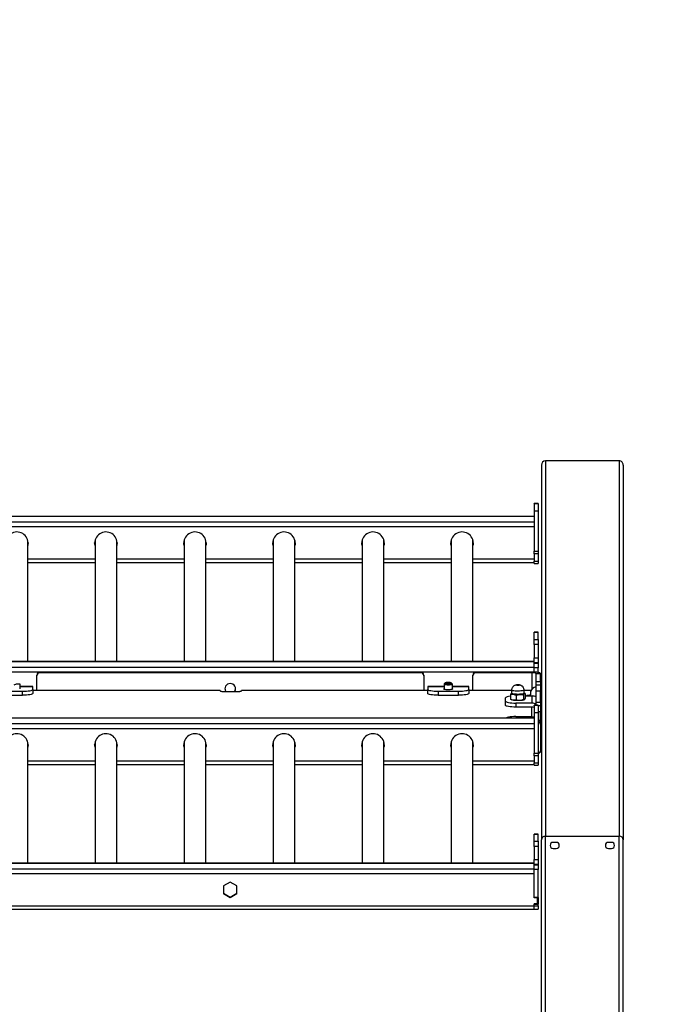
# Model space of a CAD drawing. Units: inches. Extents: x 256 to 774, y 160 to 470.
# Drawn here: x 513 to 577, y 256 to 353 of the extents above; entities that cross this region are included whole.
import ezdxf

# ---------------------------------------------------------------- set-up
doc = ezdxf.new("R2010")
doc.units = ezdxf.units.IN
doc.header["$MEASUREMENT"] = 0
doc.layers.add('VP-DIM', color=7, linetype='Continuous')
doc.layers.add('VP-EQ', color=7, linetype='Continuous', true_color=0x8a3492)
doc.styles.get("Standard").update_dxf_attribs({"font": 'arial.ttf'})
doc.dimstyles.get("Standard").update_dxf_attribs({"dimtxt": 14, "dimasz": 20, "dimexe": 20, "dimexo": 50, "dimgap": 20, "dimtad": 0, "dimdec": 0, "dimzin": 0, "dimdsep": 46, "dimtxsty": 'Standard', "dimcen": -0.09, "dimadec": 0, "dimazin": 0, "dimtfac": 1, "dimtdec": 4, "dimtofl": 0, "dimtmove": 0, "dimatfit": 3, "dimfxl": 70, "dimfxlon": 1, "dimtolj": 1, "dimtzin": 0, "dimarcsym": 0})

# ---------------------------------------------------------------- blocks, each defined once
blk = doc.blocks.new('2452')
at = {"color": 7, "linetype": 'Continuous', "lineweight": 25}
for p, q in [((1857.626, 1950.806), (1857.626, 1914.2)), ((1858.026, 1951.212), (1858.026, 1914.536)), ((1865.226, 1951.212), (1858.026, 1951.212)), ((1865.226, 1951.212), (1865.226, 1914.536)), ((1865.626, 1950.806), (1865.626, 1914.2)), ((1857.326, 1947.044), (1856.926, 1947.044)), ((1856.926, 1947.007), (1856.926, 1947.044)), ((1857.326, 1947.007), (1856.926, 1947.007)), ((1856.926, 1947.007), (1856.926, 1946.345)), ((1857.326, 1947.044), (1857.326, 1947.007)), ((1857.326, 1947.007), (1857.326, 1946.345)), ((1856.926, 1946.345), (1857.326, 1946.345)), ((1856.926, 1946.345), (1856.926, 1942.375)), ((1857.326, 1946.345), (1857.326, 1942.375)), ((1856.926, 1945.776), (1712.326, 1945.776)), ((1856.926, 1945.77), (1712.326, 1945.77)), ((1856.926, 1945.214), (1712.326, 1945.214)), ((1856.926, 1944.751), (1712.326, 1944.751)), ((1807.441, 1931.624), (1807.441, 1943.446)), ((1814.011, 1943.446), (1814.011, 1931.624)), ((1816.141, 1931.624), (1816.141, 1943.446)), ((1822.711, 1943.446), (1822.711, 1931.624)), ((1824.841, 1931.624), (1824.841, 1943.446)), ((1831.411, 1943.446), (1831.411, 1931.624)), ((1833.541, 1931.624), (1833.541, 1943.446)), ((1840.111, 1943.446), (1840.111, 1931.624)), ((1842.241, 1931.624), (1842.241, 1943.446)), ((1848.811, 1943.446), (1848.811, 1931.624)), ((1850.941, 1931.624), (1850.941, 1943.446)), ((1856.926, 1942.375), (1857.326, 1942.375)), ((1856.926, 1942.115), (1856.926, 1942.375)), ((1857.326, 1942.375), (1857.326, 1942.115)), ((1807.441, 1941.269), (1814.011, 1941.269)), ((1816.141, 1941.269), (1822.711, 1941.269)), ((1824.841, 1941.269), (1831.411, 1941.269)), ((1833.541, 1941.269), (1840.111, 1941.269)), ((1842.241, 1941.269), (1848.811, 1941.269)), ((1850.941, 1941.269), (1856.926, 1941.269)), ((1857.326, 1942.115), (1856.926, 1942.115)), ((1856.926, 1942.115), (1856.926, 1941.426)), ((1856.926, 1941.426), (1857.326, 1941.426)), ((1856.926, 1941.178), (1856.926, 1941.426)), ((1857.326, 1942.115), (1857.326, 1941.426)), ((1857.326, 1941.426), (1857.326, 1941.178)), ((1856.926, 1941.178), (1857.326, 1941.178)), ((1857.326, 1934.46), (1856.926, 1934.46)), ((1856.926, 1934.429), (1856.926, 1934.46)), ((1857.326, 1934.429), (1857.326, 1934.46)), ((1857.326, 1934.429), (1856.926, 1934.429)), ((1856.926, 1933.767), (1856.926, 1934.429)), ((1856.926, 1933.767), (1857.326, 1933.767)), ((1856.926, 1933.263), (1856.926, 1933.767)), ((1857.326, 1933.767), (1857.326, 1934.429)), ((1857.326, 1933.767), (1857.326, 1933.263)), ((1857.326, 1933.263), (1856.926, 1933.263)), ((1856.926, 1933.263), (1856.926, 1931.981)), ((1857.326, 1933.263), (1857.326, 1931.981)), ((1856.926, 1931.624), (1712.326, 1931.624)), ((1712.326, 1931.618), (1856.926, 1931.618)), ((1856.926, 1931.981), (1857.326, 1931.981)), ((1856.926, 1931.477), (1856.926, 1931.981)), ((1857.326, 1931.981), (1857.326, 1931.477)), ((1712.326, 1931.062), (1856.926, 1931.062)), ((1857.326, 1931.477), (1856.926, 1931.477)), ((1856.926, 1931.457), (1856.926, 1931.477)), ((1856.926, 1931.457), (1857.326, 1931.457)), ((1856.926, 1930.994), (1856.926, 1931.457)), ((1857.326, 1930.994), (1856.926, 1930.994)), ((1856.926, 1930.577), (1856.926, 1930.994)), ((1857.326, 1931.457), (1857.326, 1931.477)), ((1857.326, 1931.457), (1857.326, 1930.994)), ((1857.326, 1930.534), (1857.326, 1930.994)), ((1712.326, 1930.599), (1856.926, 1930.599)), ((1808.326, 1930.216), (1808.326, 1930.286)), ((1808.326, 1928.773), (1808.326, 1930.216)), ((1808.626, 1930.581), (1808.626, 1930.512)), ((1845.826, 1930.581), (1808.626, 1930.581)), ((1845.826, 1930.512), (1808.626, 1930.512)), ((1845.826, 1930.512), (1845.826, 1930.581)), ((1846.126, 1930.286), (1846.126, 1930.216)), ((1846.126, 1930.216), (1846.126, 1928.773)), ((1850.926, 1930.216), (1850.926, 1930.286)), ((1850.926, 1928.773), (1850.926, 1930.216)), ((1851.226, 1930.581), (1851.226, 1930.512)), ((1856.726, 1930.581), (1851.226, 1930.581)), ((1856.726, 1930.512), (1851.226, 1930.512)), ((1856.726, 1930.581), (1856.726, 1930.512)), ((1856.926, 1930.577), (1856.926, 1930.599)), ((1857.126, 1930.442), (1857.526, 1930.442)), ((1857.126, 1929.643), (1857.126, 1930.442)), ((1857.126, 1929.643), (1857.526, 1929.643)), ((1857.126, 1929.296), (1857.126, 1929.643)), ((1857.526, 1929.643), (1857.526, 1930.442)), ((1857.526, 1929.643), (1857.526, 1929.296)), ((1804.926, 1928.709), (1806.926, 1928.709)), ((1806.651, 1929.428), (1806.651, 1928.955)), ((1807.926, 1929.174), (1806.651, 1929.174)), ((1806.926, 1928.315), (1806.926, 1928.709)), ((1807.926, 1929.174), (1807.926, 1929.162)), ((1807.926, 1928.883), (1807.926, 1929.162)), ((1807.926, 1928.883), (1807.926, 1928.489)), ((1826.221, 1928.773), (1807.926, 1928.773)), ((1826.226, 1928.768), (1826.226, 1928.751)), ((1826.626, 1928.681), (1827.926, 1928.681)), ((1828.326, 1928.751), (1828.326, 1928.768)), ((1846.526, 1928.773), (1828.33, 1928.773)), ((1848.126, 1929.174), (1846.526, 1929.174)), ((1846.526, 1929.162), (1846.526, 1929.174)), ((1846.526, 1929.162), (1846.526, 1928.884)), ((1846.526, 1928.49), (1846.526, 1928.884)), ((1847.526, 1928.71), (1847.526, 1928.317)), ((1847.526, 1928.71), (1849.526, 1928.71)), ((1848.126, 1929.411), (1848.126, 1928.894)), ((1848.23, 1929.519), (1848.132, 1929.424)), ((1848.919, 1929.424), (1848.821, 1929.519)), ((1848.926, 1928.894), (1848.926, 1929.411)), ((1850.526, 1929.174), (1848.926, 1929.174)), ((1849.526, 1928.317), (1849.526, 1928.71)), ((1850.526, 1929.174), (1850.526, 1929.162)), ((1850.526, 1928.884), (1850.526, 1929.162)), ((1850.526, 1928.884), (1850.526, 1928.49)), ((1854.71, 1928.773), (1850.526, 1928.773)), ((1854.712, 1928.823), (1854.701, 1928.511)), ((1855.951, 1928.511), (1855.94, 1928.823)), ((1856.615, 1928.773), (1855.941, 1928.773)), ((1857.126, 1929.151), (1857.076, 1929.151)), ((1857.076, 1929.151), (1857.076, 1928.162)), ((1857.526, 1929.296), (1857.126, 1929.296)), ((1857.126, 1928.71), (1857.126, 1929.296)), ((1857.526, 1928.71), (1857.126, 1928.71)), ((1857.126, 1928.706), (1857.126, 1928.71)), ((1857.526, 1928.706), (1857.126, 1928.706)), ((1857.126, 1927.629), (1857.126, 1928.706)), ((1857.526, 1929.296), (1857.526, 1928.71)), ((1857.626, 1928.776), (1857.526, 1928.776)), ((1857.526, 1928.71), (1857.526, 1928.706)), ((1857.526, 1927.629), (1857.526, 1928.706)), ((1804.926, 1928.315), (1806.926, 1928.315)), ((1847.526, 1928.317), (1849.526, 1928.317)), ((1854.126, 1927.721), (1854.126, 1928.068)), ((1854.126, 1927.327), (1854.126, 1927.721)), ((1854.614, 1928.397), (1854.614, 1927.924)), ((1854.616, 1927.923), (1854.73, 1927.861)), ((1855.175, 1928.311), (1855.175, 1927.838)), ((1855.887, 1928.352), (1855.887, 1927.879)), ((1855.921, 1927.861), (1855.948, 1927.876)), ((1856.036, 1928.481), (1855.95, 1928.527)), ((1856.038, 1928.48), (1856.038, 1928.007)), ((1856.038, 1928.242), (1856.726, 1928.242)), ((1856.176, 1928.242), (1856.176, 1928.273)), ((1856.576, 1928.676), (1856.576, 1928.242)), ((1856.726, 1927.547), (1856.726, 1928.242)), ((1857.526, 1927.776), (1857.626, 1927.776)), ((1855.126, 1927.547), (1855.126, 1927.153)), ((1856.726, 1927.547), (1855.126, 1927.547)), ((1856.726, 1927.153), (1855.126, 1927.153)), ((1857.326, 1927.333), (1856.926, 1927.333)), ((1856.926, 1927.297), (1856.926, 1927.333)), ((1857.326, 1927.297), (1856.926, 1927.297)), ((1856.926, 1927.297), (1856.926, 1926.634)), ((1857.126, 1927.629), (1857.526, 1927.629)), ((1857.126, 1927.333), (1857.126, 1927.629)), ((1857.326, 1927.333), (1857.326, 1927.297)), ((1857.326, 1927.297), (1857.326, 1926.634)), ((1857.526, 1927.629), (1857.526, 1927.282)), ((1857.526, 1927.282), (1857.526, 1926.696)), ((1856.926, 1926.066), (1712.326, 1926.066)), ((1856.926, 1926.059), (1712.326, 1926.059)), ((1855.126, 1926.227), (1856.726, 1926.227)), ((1856.926, 1926.634), (1856.926, 1922.665)), ((1856.926, 1926.634), (1857.326, 1926.634)), ((1857.526, 1926.696), (1857.326, 1926.696)), ((1857.326, 1926.634), (1857.326, 1922.665)), ((1857.526, 1926.696), (1857.526, 1926.691)), ((1857.526, 1925.893), (1857.526, 1926.691)), ((1857.526, 1925.893), (1857.526, 1925.545)), ((1856.926, 1925.504), (1712.326, 1925.504)), ((1856.926, 1925.04), (1712.326, 1925.04)), ((1857.526, 1925.528), (1857.526, 1925.545)), ((1857.526, 1925.528), (1857.526, 1925.458)), ((1857.526, 1925.458), (1857.526, 1922.898)), ((1857.626, 1925.407), (1857.526, 1925.407)), ((1857.526, 1924.407), (1857.626, 1924.407)), ((1807.441, 1911.913), (1807.441, 1923.736)), ((1814.011, 1923.736), (1814.011, 1911.913)), ((1816.141, 1911.913), (1816.141, 1923.736)), ((1822.711, 1923.736), (1822.711, 1911.913)), ((1824.841, 1911.913), (1824.841, 1923.736)), ((1831.411, 1923.736), (1831.411, 1911.913)), ((1833.541, 1911.913), (1833.541, 1923.736)), ((1840.111, 1923.736), (1840.111, 1911.913)), ((1842.241, 1911.913), (1842.241, 1923.736)), ((1848.811, 1923.736), (1848.811, 1911.913)), ((1850.941, 1911.913), (1850.941, 1923.736)), ((1856.926, 1922.665), (1857.326, 1922.665)), ((1856.926, 1922.405), (1856.926, 1922.665)), ((1857.326, 1922.405), (1856.926, 1922.405)), ((1856.926, 1922.405), (1856.926, 1921.715)), ((1857.326, 1922.665), (1857.326, 1922.405)), ((1857.326, 1922.405), (1857.326, 1921.715)), ((1857.477, 1922.737), (1857.526, 1922.737)), ((1857.526, 1922.898), (1857.526, 1922.737)), ((1807.441, 1921.558), (1814.011, 1921.558)), ((1816.141, 1921.558), (1822.711, 1921.558)), ((1824.841, 1921.558), (1831.411, 1921.558)), ((1833.541, 1921.558), (1840.111, 1921.558)), ((1842.241, 1921.558), (1848.811, 1921.558)), ((1850.941, 1921.558), (1856.926, 1921.558)), ((1856.926, 1921.715), (1857.326, 1921.715)), ((1856.926, 1921.467), (1856.926, 1921.715)), ((1856.926, 1921.467), (1857.326, 1921.467)), ((1857.326, 1921.715), (1857.326, 1921.467)), ((1857.326, 1914.749), (1856.926, 1914.749)), ((1856.926, 1914.719), (1856.926, 1914.749)), ((1857.326, 1914.719), (1856.926, 1914.719)), ((1856.926, 1914.056), (1856.926, 1914.719)), ((1857.326, 1914.719), (1857.326, 1914.749)), ((1857.326, 1914.056), (1857.326, 1914.719)), ((1858.026, 1914.536), (1865.226, 1914.536)), ((1858.026, 1850.426), (1858.026, 1914.536)), ((1865.226, 1850.426), (1865.226, 1914.536)), ((1856.926, 1914.056), (1857.326, 1914.056)), ((1856.926, 1913.552), (1856.926, 1914.056)), ((1857.326, 1913.552), (1856.926, 1913.552)), ((1856.926, 1913.552), (1856.926, 1912.27)), ((1857.326, 1914.056), (1857.326, 1913.552)), ((1857.326, 1913.552), (1857.326, 1912.27)), ((1857.626, 1850.426), (1857.626, 1914.2)), ((1859.076, 1913.936), (1858.776, 1913.936)), ((1858.776, 1913.336), (1859.076, 1913.336)), ((1864.476, 1913.936), (1864.176, 1913.936)), ((1864.176, 1913.336), (1864.476, 1913.336)), ((1865.626, 1850.426), (1865.626, 1914.2)), ((1856.926, 1911.913), (1715.226, 1911.913)), ((1856.926, 1912.27), (1857.326, 1912.27)), ((1856.926, 1911.766), (1856.926, 1912.27)), ((1857.326, 1911.766), (1856.926, 1911.766)), ((1856.926, 1911.747), (1856.926, 1911.766)), ((1856.926, 1911.747), (1857.326, 1911.747)), ((1856.926, 1911.283), (1856.926, 1911.747)), ((1857.326, 1912.27), (1857.326, 1911.766)), ((1857.326, 1911.747), (1857.326, 1911.766)), ((1857.326, 1911.747), (1857.326, 1911.283)), ((1857.326, 1911.283), (1856.926, 1911.283)), ((1856.926, 1908.546), (1856.926, 1911.283)), ((1856.926, 1908.525), (1856.926, 1910.888)), ((1857.326, 1908.546), (1857.326, 1911.283)), ((1827.226, 1910.057), (1826.571, 1909.685)), ((1826.571, 1909.685), (1826.571, 1908.94)), ((1827.881, 1909.685), (1827.226, 1910.057)), ((1827.881, 1908.94), (1827.881, 1909.685)), ((1826.571, 1908.975), (1827.226, 1908.602)), ((1826.571, 1908.94), (1827.226, 1908.568)), ((1827.226, 1908.602), (1827.881, 1908.975)), ((1827.226, 1908.568), (1827.881, 1908.94)), ((1827.226, 1908.602), (1827.226, 1908.568)), ((1857.326, 1908.546), (1856.926, 1908.546)), ((1857.226, 1908.525), (1856.926, 1908.525)), ((1857.226, 1908.546), (1857.226, 1908.525)), ((1857.226, 1908.525), (1857.226, 1907.934)), ((1857.326, 1908.546), (1857.326, 1907.954)), ((1857.226, 1907.934), (1856.926, 1907.934)), ((1856.926, 1907.737), (1856.926, 1907.934)), ((1856.926, 1907.915), (1857.326, 1907.915)), ((1856.926, 1907.738), (1856.926, 1907.915)), ((1856.926, 1907.738), (1857.326, 1907.738)), ((1856.926, 1907.408), (1856.926, 1907.738)), ((1856.926, 1907.406), (1856.926, 1907.737)), ((1857.226, 1907.954), (1857.326, 1907.954)), ((1857.326, 1907.954), (1857.326, 1907.915)), ((1857.326, 1907.738), (1857.326, 1907.915)), ((1857.326, 1907.738), (1857.326, 1907.408)), ((1714.306, 1907.406), (1856.926, 1907.406)), ((1856.926, 1907.408), (1857.326, 1907.408))]:
    blk.add_line(p, q, dxfattribs=at)
at = {"color": 8, "linetype": 'Continuous', "lineweight": 25}
for p, q in [((1814.011, 1941.599), (1807.441, 1941.599)), ((1822.711, 1941.599), (1816.141, 1941.599)), ((1831.411, 1941.599), (1824.841, 1941.599)), ((1840.111, 1941.599), (1833.541, 1941.599)), ((1848.811, 1941.599), (1842.241, 1941.599)), ((1856.926, 1941.599), (1850.941, 1941.599)), ((1856.726, 1928.936), (1856.726, 1930.512)), ((1806.651, 1929.162), (1807.926, 1929.162)), ((1826.226, 1928.768), (1807.926, 1928.768)), ((1846.526, 1928.768), (1828.326, 1928.768)), ((1846.526, 1929.162), (1848.126, 1929.162)), ((1848.926, 1929.162), (1850.526, 1929.162)), ((1854.71, 1928.768), (1850.526, 1928.768)), ((1856.613, 1928.768), (1855.941, 1928.768)), ((1856.676, 1926.227), (1856.676, 1927.153)), ((1857.526, 1927.282), (1857.326, 1927.282)), ((1856.726, 1926.066), (1856.726, 1926.227)), ((1857.526, 1926.691), (1857.326, 1926.691)), ((1857.326, 1925.893), (1857.526, 1925.893)), ((1857.526, 1925.545), (1857.525, 1925.545)), ((1814.011, 1921.889), (1807.441, 1921.889)), ((1822.711, 1921.889), (1816.141, 1921.889)), ((1831.411, 1921.889), (1824.841, 1921.889)), ((1840.111, 1921.889), (1833.541, 1921.889)), ((1848.811, 1921.889), (1842.241, 1921.889)), ((1856.926, 1921.889), (1850.941, 1921.889)), ((1715.226, 1911.907), (1856.926, 1911.907)), ((1715.226, 1911.351), (1856.926, 1911.351)), ((1715.226, 1910.888), (1856.926, 1910.888)), ((1714.803, 1907.737), (1856.926, 1907.737))]:
    blk.add_line(p, q, dxfattribs=at)
at = {"color": 7, "linetype": 'Continuous', "lineweight": 25, "flags": 128}
for points in [[(1807.475, 1943.193), (1807.458, 1943.016), (1807.441, 1942.939)], [(1814.011, 1942.939), (1813.98, 1943.113), (1813.976, 1943.193)], [(1813.976, 1943.175), (1813.993, 1942.982), (1814.011, 1942.904)], [(1816.175, 1943.193), (1816.158, 1943.016), (1816.141, 1942.939)], [(1822.711, 1942.939), (1822.68, 1943.113), (1822.676, 1943.193)], [(1822.676, 1943.175), (1822.693, 1942.982), (1822.711, 1942.904)], [(1824.875, 1943.193), (1824.858, 1943.016), (1824.841, 1942.939)], [(1831.411, 1942.939), (1831.38, 1943.113), (1831.376, 1943.193)], [(1831.376, 1943.175), (1831.393, 1942.982), (1831.411, 1942.904)], [(1833.575, 1943.193), (1833.558, 1943.016), (1833.541, 1942.939)], [(1840.111, 1942.939), (1840.08, 1943.113), (1840.076, 1943.193)], [(1840.076, 1943.175), (1840.093, 1942.982), (1840.111, 1942.904)], [(1842.275, 1943.193), (1842.258, 1943.016), (1842.241, 1942.939)], [(1848.811, 1942.939), (1848.78, 1943.113), (1848.776, 1943.193)], [(1848.776, 1943.175), (1848.793, 1942.982), (1848.811, 1942.904)], [(1850.975, 1943.193), (1850.958, 1943.016), (1850.941, 1942.939)], [(1857.526, 1930.442), (1857.51, 1930.469), (1857.465, 1930.495), (1857.391, 1930.519), (1857.291, 1930.54), (1857.17, 1930.558), (1857.032, 1930.571), (1856.882, 1930.578), (1856.726, 1930.581)], [(1857.126, 1930.442), (1857.118, 1930.456), (1857.095, 1930.469), (1857.058, 1930.481), (1857.008, 1930.491), (1856.948, 1930.5), (1856.879, 1930.506), (1856.804, 1930.51), (1856.726, 1930.512)], [(1806.926, 1928.709), (1807.121, 1928.712), (1807.308, 1928.722), (1807.481, 1928.738), (1807.633, 1928.76), (1807.757, 1928.786), (1807.849, 1928.816), (1807.906, 1928.849), (1807.926, 1928.883)], [(1826.226, 1928.751), (1826.233, 1928.737), (1826.256, 1928.724), (1826.293, 1928.712), (1826.343, 1928.702), (1826.403, 1928.693), (1826.473, 1928.687), (1826.548, 1928.683), (1826.626, 1928.681)], [(1827.926, 1928.681), (1828.004, 1928.683), (1828.079, 1928.687), (1828.148, 1928.693), (1828.208, 1928.702), (1828.258, 1928.712), (1828.295, 1928.724), (1828.318, 1928.737), (1828.326, 1928.751)], [(1846.526, 1928.884), (1846.545, 1928.85), (1846.602, 1928.818), (1846.694, 1928.788), (1846.819, 1928.761), (1846.97, 1928.74), (1847.143, 1928.724), (1847.331, 1928.714), (1847.526, 1928.71)], [(1848.951, 1928.919), (1848.932, 1928.897), (1848.877, 1928.877), (1848.791, 1928.861), (1848.681, 1928.85), (1848.557, 1928.845), (1848.431, 1928.847), (1848.313, 1928.855), (1848.214, 1928.869), (1848.143, 1928.887), (1848.105, 1928.908), (1848.105, 1928.93), (1848.126, 1928.944)], [(1848.132, 1929.424), (1848.127, 1929.406), (1848.153, 1929.386), (1848.212, 1929.368), (1848.299, 1929.354), (1848.406, 1929.345), (1848.524, 1929.342)], [(1848.525, 1929.458), (1848.627, 1929.461), (1848.718, 1929.47), (1848.785, 1929.484), (1848.821, 1929.501), (1848.821, 1929.519), (1848.786, 1929.536), (1848.719, 1929.55), (1848.629, 1929.559), (1848.527, 1929.562), (1848.424, 1929.559), (1848.334, 1929.55), (1848.266, 1929.536), (1848.23, 1929.519), (1848.23, 1929.501), (1848.265, 1929.484), (1848.332, 1929.47), (1848.422, 1929.461), (1848.525, 1929.458)], [(1848.524, 1929.342), (1848.642, 1929.345), (1848.75, 1929.354), (1848.837, 1929.368), (1848.897, 1929.386), (1848.924, 1929.406), (1848.919, 1929.424)], [(1848.926, 1928.944), (1848.932, 1928.941), (1848.951, 1928.919)], [(1849.526, 1928.71), (1849.721, 1928.714), (1849.908, 1928.724), (1850.081, 1928.74), (1850.233, 1928.761), (1850.357, 1928.788), (1850.45, 1928.818), (1850.506, 1928.85), (1850.526, 1928.884)], [(1855.348, 1929.317), (1855.39, 1929.314), (1855.421, 1929.309), (1855.438, 1929.301), (1855.438, 1929.294), (1855.42, 1929.287), (1855.389, 1929.281), (1855.347, 1929.278), (1855.303, 1929.278), (1855.262, 1929.281), (1855.23, 1929.287), (1855.213, 1929.294), (1855.214, 1929.302), (1855.231, 1929.309), (1855.263, 1929.314), (1855.304, 1929.317), (1855.348, 1929.317)], [(1807.926, 1928.489), (1807.906, 1928.455), (1807.849, 1928.422), (1807.757, 1928.392), (1807.633, 1928.366), (1807.481, 1928.344), (1807.308, 1928.328), (1807.121, 1928.319), (1806.926, 1928.315)], [(1847.526, 1928.317), (1847.331, 1928.32), (1847.143, 1928.33), (1846.97, 1928.346), (1846.819, 1928.367), (1846.694, 1928.394), (1846.602, 1928.424), (1846.545, 1928.456), (1846.526, 1928.49)], [(1850.526, 1928.49), (1850.506, 1928.456), (1850.45, 1928.424), (1850.357, 1928.394), (1850.233, 1928.367), (1850.081, 1928.346), (1849.908, 1928.33), (1849.721, 1928.32), (1849.526, 1928.317)], [(1854.614, 1928.217), (1854.57, 1928.212), (1854.419, 1928.191), (1854.294, 1928.164), (1854.202, 1928.134), (1854.145, 1928.102), (1854.126, 1928.068)], [(1854.126, 1927.721), (1854.145, 1927.687), (1854.202, 1927.654), (1854.294, 1927.624), (1854.419, 1927.598), (1854.57, 1927.576), (1854.743, 1927.56), (1854.931, 1927.55), (1855.126, 1927.547)], [(1855.951, 1928.511), (1855.949, 1928.501), (1855.918, 1928.475), (1855.854, 1928.452), (1855.758, 1928.432), (1855.638, 1928.416), (1855.499, 1928.406), (1855.351, 1928.401), (1855.2, 1928.404), (1855.058, 1928.412), (1854.93, 1928.426), (1854.826, 1928.445), (1854.751, 1928.467), (1854.709, 1928.492), (1854.701, 1928.511)], [(1855.921, 1927.861), (1855.918, 1927.86), (1855.854, 1927.836), (1855.758, 1927.816), (1855.638, 1927.8), (1855.499, 1927.79), (1855.351, 1927.786), (1855.2, 1927.788), (1855.058, 1927.796), (1854.93, 1927.81), (1854.826, 1927.829), (1854.751, 1927.852), (1854.73, 1927.861)], [(1856.176, 1928.273), (1856.183, 1928.287), (1856.206, 1928.3), (1856.243, 1928.312), (1856.293, 1928.322), (1856.353, 1928.331), (1856.423, 1928.337), (1856.498, 1928.341), (1856.576, 1928.343)], [(1855.126, 1927.153), (1854.931, 1927.156), (1854.743, 1927.166), (1854.57, 1927.182), (1854.419, 1927.204), (1854.294, 1927.23), (1854.202, 1927.26), (1854.145, 1927.293), (1854.126, 1927.327)], [(1855.126, 1926.227), (1854.931, 1926.224), (1854.743, 1926.214), (1854.57, 1926.198), (1854.419, 1926.176), (1854.294, 1926.15), (1854.202, 1926.12), (1854.145, 1926.088), (1854.128, 1926.066)], [(1856.726, 1926.227), (1856.882, 1926.212), (1856.926, 1926.202)], [(1807.475, 1923.482), (1807.458, 1923.306), (1807.441, 1923.228)], [(1814.011, 1923.228), (1813.98, 1923.402), (1813.976, 1923.482)], [(1813.976, 1923.465), (1813.993, 1923.271), (1814.011, 1923.194)], [(1816.175, 1923.482), (1816.158, 1923.306), (1816.141, 1923.228)], [(1822.711, 1923.228), (1822.68, 1923.402), (1822.676, 1923.482)], [(1822.676, 1923.465), (1822.693, 1923.271), (1822.711, 1923.194)], [(1824.875, 1923.482), (1824.858, 1923.306), (1824.841, 1923.228)], [(1831.411, 1923.228), (1831.38, 1923.402), (1831.376, 1923.482)], [(1831.376, 1923.465), (1831.393, 1923.271), (1831.411, 1923.194)], [(1833.575, 1923.482), (1833.558, 1923.306), (1833.541, 1923.228)], [(1840.111, 1923.228), (1840.08, 1923.402), (1840.076, 1923.482)], [(1840.076, 1923.465), (1840.093, 1923.271), (1840.111, 1923.194)], [(1842.275, 1923.482), (1842.258, 1923.306), (1842.241, 1923.228)], [(1848.811, 1923.228), (1848.78, 1923.402), (1848.776, 1923.482)], [(1848.776, 1923.465), (1848.793, 1923.271), (1848.811, 1923.194)], [(1850.975, 1923.482), (1850.958, 1923.306), (1850.941, 1923.228)]]:
    blk.add_lwpolyline(points, dxfattribs=at)
at = {"color": 8, "linetype": 'Continuous', "lineweight": 25, "flags": 128}
blk.add_lwpolyline([(1855.94, 1928.823), (1855.938, 1928.814), (1855.908, 1928.789), (1855.844, 1928.765), (1855.751, 1928.746), (1855.632, 1928.73), (1855.496, 1928.72), (1855.35, 1928.716), (1855.203, 1928.718), (1855.062, 1928.726), (1854.937, 1928.74), (1854.835, 1928.758), (1854.761, 1928.781), (1854.72, 1928.805), (1854.712, 1928.823)], dxfattribs=at)
at = {"color": 7, "linetype": 'Continuous', "lineweight": 25}
for centre, radius, start, end in [((1806.374, 1943.165), 1.098, 346.25956, 179.46602), ((1815.074, 1943.165), 1.098, 346.25913, 179.46646), ((1823.774, 1943.165), 1.098, 346.25956, 179.46602), ((1832.474, 1943.165), 1.098, 346.25913, 179.46646), ((1841.174, 1943.165), 1.098, 346.25823, 179.4672), ((1849.874, 1943.165), 1.098, 346.25955, 179.46604), ((1808.623, 1930.283), 0.298, 89.56715, 179.55536), ((1808.623, 1930.214), 0.298, 89.56763, 179.55488), ((1845.828, 1930.283), 0.298, 0.44013, 90.43736), ((1845.828, 1930.214), 0.298, 0.44061, 90.43688), ((1851.223, 1930.283), 0.298, 89.56264, 179.55987), ((1851.223, 1930.214), 0.298, 89.56312, 179.55939), ((1827.219, 1928.936), 0.517, 89.27587, 209.48036), ((1827.214, 1929.006), 0.513, 183.97236, 219.31363), ((1827.232, 1928.936), 0.517, 330.51964, 90.72413), ((1827.238, 1929.006), 0.512, 320.66704, 356.04697), ((1857.264, 1928.453), 0.723, 105.0624, 162), ((1856.726, 1927.432), 0.809, 60.41072, 90.0256), ((1856.726, 1926.738), 0.809, 60.40989, 90.02802), ((1856.726, 1926.748), 0.405, 60.41166, 90.02626), ((1857.23, 1925.526), 0.296, 0.24543, 71.11519), ((1857.229, 1925.457), 0.296, 0.33773, 71.02288), ((1806.374, 1923.454), 1.098, 346.25956, 179.46602), ((1815.074, 1923.454), 1.098, 346.25913, 179.46646), ((1823.774, 1923.454), 1.098, 346.25956, 179.46602), ((1832.474, 1923.454), 1.098, 346.25913, 179.46646), ((1841.174, 1923.454), 1.098, 346.25823, 179.4672), ((1849.874, 1923.454), 1.098, 346.25955, 179.46604), ((1857.23, 1922.899), 0.296, 288.88639, 359.75299), ((1858.776, 1913.636), 0.3, 90, 270), ((1859.076, 1913.636), 0.3, 270, 90), ((1864.176, 1913.636), 0.3, 90, 270), ((1864.476, 1913.636), 0.3, 270, 90)]:
    blk.add_arc(centre, radius, start, end, dxfattribs=at)
for centre, major_axis, ratio, start_param, end_param in [((1858.026, 1950.806), (0, -0.406), 0.984808, 3.141593, 4.712389), ((1865.226, 1950.806), (0, -0.406), 0.984808, 1.570796, 3.141593), ((1825.926, 1928.473), (0.299, 0.299), 0.087489, 6.195919, 6.370452), ((1828.626, 1928.473), (0.299, -0.299), 0.087489, 3.054326, 3.228859), ((1858.026, 1914.2), (0.4, 0), 0.8391, 1.570796, 3.141593), ((1865.226, 1914.2), (0.4, 0), 0.8391, 0, 1.570796)]:
    blk.add_ellipse(centre, major_axis=major_axis, ratio=ratio, start_param=start_param, end_param=end_param, dxfattribs=at)
for points, knots in [([(1806.12, 1929.336), (1806.166, 1929.36), (1806.259, 1929.409), (1806.44, 1929.459), (1806.569, 1929.44), (1806.651, 1929.428)], [0, 0, 0, 0, 0.2648667, 0.5354763, 1, 1, 1, 1]), ([(1855.366, 1929.324), (1855.348, 1929.325), (1855.294, 1929.326), (1855.2, 1929.32), (1855.095, 1929.301), (1854.988, 1929.26), (1854.896, 1929.2), (1854.818, 1929.121), (1854.759, 1929.028), (1854.72, 1928.925), (1854.716, 1928.855), (1854.714, 1928.824)], [0, 0, 0, 0, 0.05731, 0.173356, 0.303865, 0.419844, 0.545947, 0.654731, 0.77453, 0.899851, 1, 1, 1, 1]), ([(1855.937, 1928.824), (1855.935, 1928.86), (1855.929, 1928.932), (1855.889, 1929.033), (1855.833, 1929.12), (1855.767, 1929.189), (1855.696, 1929.24), (1855.622, 1929.277), (1855.547, 1929.302), (1855.464, 1929.318), (1855.401, 1929.322), (1855.366, 1929.324)], [0, 0, 0, 0, 0.1232704, 0.2554768, 0.3759085, 0.4867553, 0.5892574, 0.6847691, 0.7765392, 0.8739911, 1, 1, 1, 1]), ([(1854.703, 1928.526), (1854.691, 1928.518), (1854.661, 1928.498), (1854.632, 1928.436), (1854.614, 1928.397)], [0, 0, 0, 0, 0.376839, 1, 1, 1, 1]), ([(1854.614, 1928.397), (1854.662, 1928.406), (1854.761, 1928.424), (1854.952, 1928.413), (1855.089, 1928.35), (1855.175, 1928.311)], [0, 0, 0, 0, 0.264849, 0.53546, 1, 1, 1, 1]), ([(1855.175, 1927.838), (1855.127, 1927.829), (1855.028, 1927.811), (1854.837, 1927.822), (1854.7, 1927.885), (1854.614, 1927.924)], [0, 0, 0, 0, 0.264876, 0.535482, 1, 1, 1, 1]), ([(1855.175, 1928.311), (1855.237, 1928.331), (1855.362, 1928.371), (1855.604, 1928.404), (1855.778, 1928.372), (1855.887, 1928.352)], [0, 0, 0, 0, 0.264863, 0.535453, 1, 1, 1, 1]), ([(1855.887, 1927.879), (1855.826, 1927.859), (1855.701, 1927.819), (1855.458, 1927.787), (1855.285, 1927.818), (1855.175, 1927.838)], [0, 0, 0, 0, 0.264863, 0.535479, 1, 1, 1, 1]), ([(1855.887, 1928.352), (1855.906, 1928.39), (1855.936, 1928.453), (1855.981, 1928.49), (1856.013, 1928.492), (1856.031, 1928.483), (1856.038, 1928.48)], [0, 0, 0, 0, 0.368969, 0.618852, 0.875481, 1, 1, 1, 1]), ([(1856.038, 1928.007), (1856.031, 1927.994), (1856.013, 1927.953), (1855.981, 1927.901), (1855.937, 1927.862), (1855.906, 1927.873), (1855.887, 1927.879)], [0, 0, 0, 0, 0.124527, 0.374732, 0.631034, 1, 1, 1, 1])]:
    blk.add_open_spline(points, degree=3, knots=knots, dxfattribs=at)
blk = doc.blocks.new('*D175')
at = {"layer": 'Defpoints', "color": 0}
for p in [(572.237, 450.281), (256.237, 272.513), (572.237, 272.513)]:
    blk.add_point(p, dxfattribs=at)
at = {"layer": 'VP-DIM', "color": 0, "lineweight": -2}
for p, q in [((256.237, 380.281), (256.237, 470.281)), ((572.237, 380.281), (572.237, 470.281)), ((276.237, 450.281), (378.823, 450.281)), ((552.237, 450.281), (449.651, 450.281))]:
    blk.add_line(p, q, dxfattribs=at)
at = {"layer": 'VP-DIM', "color": 0}
for points in [[(276.237, 453.614), (276.237, 446.948), (256.237, 450.281)], [(552.237, 446.948), (552.237, 453.614), (572.237, 450.281)]]:
    blk.add_solid(points, dxfattribs=at)
at = {"layer": 'VP-DIM', "color": 0, "insert": (414.237, 450.281), "char_height": 14, "attachment_point": 5}
blk.add_mtext('\\A1;320', dxfattribs=at)
blk = doc.blocks.new('*D176')
at = {"layer": 'Defpoints', "color": 0}
for p in [(568.237, 309.525), (568.237, 200.238), (754.016, 200.238)]:
    blk.add_point(p, dxfattribs=at)
at = {"layer": 'VP-DIM', "color": 0, "lineweight": -2}
for p, q in [((754.016, 329.525), (754.016, 349.525)), ((684.016, 309.525), (774.016, 309.525)), ((684.016, 200.238), (774.016, 200.238)), ((754.016, 180.238), (754.016, 160.238))]:
    blk.add_line(p, q, dxfattribs=at)
at = {"layer": 'VP-DIM', "color": 0}
for points in [[(750.683, 329.525), (757.35, 329.525), (754.016, 309.525)], [(757.35, 180.238), (750.683, 180.238), (754.016, 200.238)]]:
    blk.add_solid(points, dxfattribs=at)
at = {"layer": 'VP-DIM', "color": 0, "insert": (754.016, 256.026), "char_height": 14, "attachment_point": 5, "rotation": 90}
blk.add_mtext('\\A1;110', dxfattribs=at)

msp = doc.modelspace()

# ---------------------------------------------------------------- block references
at = {"layer": 'VP-EQ', "color": 0}
msp.add_blockref('2452', (-1293.388, -1641.687), dxfattribs=at)

# ---------------------------------------------------------------- dimensions: what is measured, and where the dimension line sits
at = {"layer": 'VP-DIM', "color": 0}
dim = msp.add_linear_dim(base=(572.237, 450.281), p1=(256.237, 272.513), p2=(572.237, 272.513), text='320', dimstyle='Standard', dxfattribs=at)
dim.commit()
dim.dimension.update_dxf_attribs({"geometry": '*D175', "text_midpoint": (414.237, 450.281)})
dim = msp.add_linear_dim(base=(754.016, 200.238), p1=(568.237, 309.525), p2=(568.237, 200.238), angle=90, text='110', dimstyle='Standard', dxfattribs=at)
dim.commit()
dim.dimension.update_dxf_attribs({"geometry": '*D176', "text_midpoint": (754.016, 256.026), "dimtype": 160})

doc.saveas('drawing.dxf')
